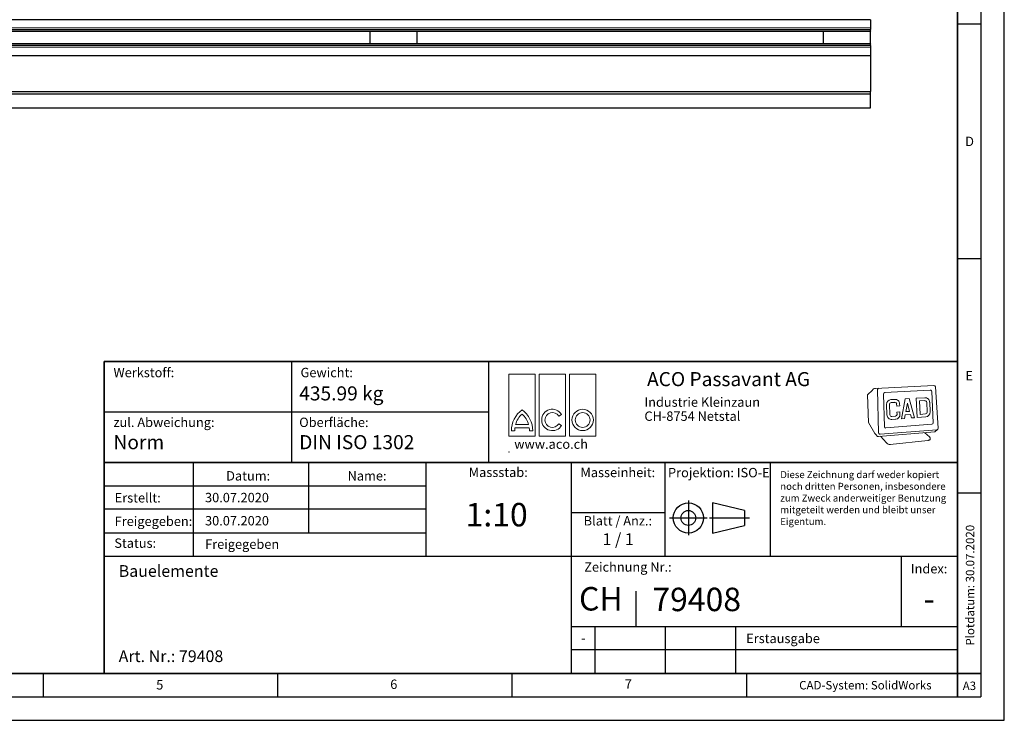
# Model space of a CAD drawing. Units: millimetres. Extents: x 0 to 420, y 0 to 297.
# Drawn here: x 210 to 420, y 0 to 149 of the extents above; entities that cross this region are included whole.
import ezdxf

# ---------------------------------------------------------------- set-up
doc = ezdxf.new("R2010")
doc.units = ezdxf.units.MM
doc.header["$PDSIZE"] = -1
doc.linetypes.add('CENTERX2', pattern=[20.32, 12.7, -2.54, 2.54, -2.54])
doc.layers.add('LINIEN-DICK', color=7, linetype='Continuous', lineweight=35)
doc.layers.add('LINIEN-NORMAL', color=7, linetype='Continuous', lineweight=25)
for name, color, linetype in [('LINIEN-DÜNN', 7, 'Continuous'), ('TEXT', 7, 'Continuous'), ('TEXT-DEUTSCH', 7, 'Continuous'), ('VORLAGE_TEXT', 7, 'Continuous')]:
    doc.layers.add(name, color=color, linetype=linetype)
doc.styles.add('SLDTEXTSTYLE0', font='TXT', dxfattribs={"width": 0.605})
doc.styles.add('SLDTEXTSTYLE2', font='TXT', dxfattribs={"width": 0.563})

# ---------------------------------------------------------------- blocks, each defined once
blk = doc.blocks.new('SW_NOTE_0_18')
at = {"color": 0, "linetype": 'Continuous', "lineweight": 0, "insert": (7.09, 2.58), "char_height": 2, "attachment_point": 2, "style": 'SLDTEXTSTYLE0'}
blk.add_mtext('www.aco.ch', dxfattribs=at)
blk = doc.blocks.new('SW_NOTE_0_19')
at = {"color": 0, "linetype": 'Continuous', "lineweight": 0, "insert": (17.95, 3.87), "char_height": 3, "attachment_point": 2, "style": 'SLDTEXTSTYLE0'}
blk.add_mtext('ACO Passavant AG', dxfattribs=at)
blk = doc.blocks.new('SW_NOTE_0_20')
at = {"color": 0, "linetype": 'Continuous', "lineweight": 0, "char_height": 2, "attachment_point": 1, "style": 'SLDTEXTSTYLE0'}
for s, insert in [('Industrie Kleinzaun', (0, 2.58)), ('CH-8754 Netstal', (0, -0.42))]:
    blk.add_mtext(s, dxfattribs=dict(at, insert=insert))
blk = doc.blocks.new('ACO-Logo')
at = {"color": 179, "linetype": 'Continuous', "lineweight": 18}
for p, q in [((0, 16.17), (0, 2.94)), ((5.59, 16.17), (0, 16.17)), ((5.59, 2.94), (5.59, 16.17)), ((6.46, 16.17), (6.46, 2.94)), ((12.05, 16.17), (6.46, 16.17)), ((12.05, 2.94), (12.05, 16.17)), ((12.93, 2.94), (12.93, 16.17)), ((12.93, 16.17), (18.52, 16.17)), ((18.52, 16.17), (18.52, 2.94)), ((77.51, 12.77), (76.49, 11.76)), ((90.64, 13.74), (78.15, 13.15)), ((78.63, 12.88), (78.84, 3.65)), ((80.13, 12.24), (89.85, 12.76)), ((91.53, 4.63), (90.96, 13.46)), ((76.49, 11.76), (76.65, 5.87)), ((79.85, 11.93), (80.09, 4.98)), ((81.47, 10.76), (82.27, 10.81)), ((83.7, 6.67), (84.51, 10.93)), ((84.51, 10.93), (85.35, 10.97)), ((85.35, 10.97), (86.49, 6.88)), ((86.88, 11.07), (88.67, 11.16)), ((87.08, 6.93), (86.88, 11.07)), ((87.55, 10.46), (88.71, 10.53)), ((90.46, 5.79), (90.16, 12.47)), ((80.53, 9.73), (80.61, 7.48)), ((81.17, 9.75), (81.24, 7.5)), ((81.51, 10.13), (82.31, 10.17)), ((82.69, 9.82), (82.71, 9.37)), ((82.71, 9.35), (83.34, 9.39)), ((83.33, 9.84), (83.34, 9.39)), ((84.64, 8.19), (84.97, 9.97)), ((84.97, 9.97), (85.45, 8.24)), ((87.68, 7.61), (87.55, 10.46)), ((89.19, 8.08), (89.09, 10.18)), ((89.82, 8.11), (89.73, 10.21)), ((10.61, 7.22), (11.22, 7.57)), ((81.63, 7.15), (82.43, 7.21)), ((81.68, 6.51), (82.48, 6.58)), ((82.75, 8.08), (83.39, 8.12)), ((82.75, 8.08), (82.77, 7.58)), ((83.39, 8.12), (83.4, 7.61)), ((83.7, 6.67), (84.36, 6.72)), ((84.36, 6.72), (84.51, 7.54)), ((84.51, 7.54), (85.63, 7.61)), ((84.64, 8.19), (85.45, 8.24)), ((85.63, 7.61), (85.85, 6.83)), ((85.85, 6.83), (86.49, 6.88)), ((87.08, 6.93), (88.91, 7.07)), ((87.68, 7.61), (88.85, 7.7)), ((1.26, 4.73), (4.33, 4.73)), ((4.18, 5.43), (1.41, 5.43)), ((11.23, 5.26), (10.63, 5.62)), ((76.65, 5.87), (78.03, 3.52)), ((79.16, 3.36), (91.26, 4.31)), ((80.41, 4.7), (90.18, 5.48)), ((90.8, 3.85), (91.4, 4.35)), ((0, 2.94), (5.59, 2.94)), ((0.51, 4.09), (1.21, 4.09)), ((4.37, 4.09), (5.08, 4.09)), ((6.46, 2.94), (12.05, 2.94)), ((18.52, 2.94), (12.93, 2.94)), ((78.03, 3.52), (78.36, 3.14)), ((78.36, 3.14), (78.47, 3.02)), ((78.8, 2.89), (90.8, 3.85)), ((79.26, 2.93), (80.49, 1.53)), ((88.68, 3.68), (89.67, 2.79)), ((89.67, 2.79), (89.75, 2.72)), ((89.75, 2.72), (89.8, 2.67)), ((89.8, 2.67), (89.84, 2.6)), ((89.84, 2.6), (89.87, 2.52)), ((89.87, 2.52), (89.87, 2.31)), ((81.34, 1.2), (89.33, 2.05))]:
    blk.add_line(p, q, dxfattribs=at)
for radius in [2.28, 1.58]:
    blk.add_circle((15.72, 6.41), radius, dxfattribs=at)
for centre, radius, start, end in [((78.19, 12.35), 0.8, 92.6996, 148.2554), ((78.93, 12.89), 0.3, 92.6996, 181.273), ((89.86, 12.46), 0.3, 2.5148, 93.0418), ((90.66, 13.44), 0.3, 3.7249, 92.6996), ((80.15, 11.94), 0.3, 93.0418, 181.9349), ((81.53, 9.76), 1, 93.1134, 181.9415), ((82.33, 9.81), 1, 1.9415, 93.1134), ((88.73, 10.16), 1, 2.6542, 93.1134), ((88.73, 10.16), 0.363, 2.6542, 93.1134), ((6.13, 4.07), 5.62, 126.4236, 179.7474), ((-0.54, 4.07), 5.62, 0.2526, 53.5764), ((9.26, 6.41), 2.28, 30.7309, 330), ((81.53, 9.76), 0.363, 93.1134, 181.9415), ((82.33, 9.81), 0.363, 1.9415, 93.1134), ((6.13, 4.07), 4.91, 132.7321, 163.9341), ((-0.54, 4.07), 4.91, 16.0659, 47.2679), ((9.26, 6.41), 1.58, 31.0558, 330), ((81.61, 7.51), 1, 181.9415, 274.3987), ((81.61, 7.51), 0.363, 181.9415, 274.3987), ((82.4, 7.57), 0.363, 274.3987, 1.9415), ((82.4, 7.57), 1, 274.3987, 1.9415), ((88.83, 8.07), 0.363, 274.3987, 2.6542), ((88.83, 8.07), 1, 274.3987, 2.6542), ((6.13, 4.07), 4.91, 172.3058, 179.7113), ((-0.54, 4.07), 4.91, 0.2887, 7.6942), ((80.39, 4.99), 0.3, 181.9349, 274.6063), ((90.16, 5.78), 0.3, 274.6063, 2.5148), ((91.23, 4.61), 0.3, 274.4996, 3.7249), ((78.77, 3.29), 0.4, 221.0091, 274.5606), ((79.14, 3.65), 0.3, 181.273, 274.4996), ((88.05, 7.32), 5.43, 285.2551, 287.1087), ((89.48, 2.66), 0.555, 287.1087, 303.6901), ((89.69, 2.35), 0.188, 303.6901, 332.3803), ((89.77, 2.31), 0.0984, 332.3803, 4.9765), ((81.24, 2.19), 1, 221.4087, 276.0561), ((89.05, 4.1), 2.08, 277.7635, 279.1918), ((89.32, 2.43), 0.379, 279.1918, 281.4992), ((89.13, 3.35), 1.32, 281.4992, 285.2551)]:
    blk.add_arc(centre, radius, start, end, dxfattribs=at)
at = {"color": 7, "linetype": 'Continuous', "lineweight": 0}
for name, p in [('SW_NOTE_0_19', (28.89, 12.75)), ('SW_NOTE_0_20', (28.89, 8.64)), ('SW_NOTE_0_18', (1.9, -0.32))]:
    blk.add_blockref(name, p, dxfattribs=at)
blk = doc.blocks.new('SW_NOTE_0_21')
at = {"color": 0, "linetype": 'Continuous', "lineweight": 0, "char_height": 1.5, "attachment_point": 1, "style": 'SLDTEXTSTYLE0'}
for s, insert in [('Diese Zeichnung darf weder kopiert', (0, 1.93)), ('noch dritten Personen, insbesondere', (0, -0.57)), ('zum Zweck anderweitiger Benutzung', (0, -3.07)), ('mitgeteilt werden und bleibt unser', (0, -5.57)), ('Eigentum.', (0, -8.07))]:
    blk.add_mtext(s, dxfattribs=dict(at, insert=insert))

msp = doc.modelspace()

# ---------------------------------------------------------------- linework, layer by layer
at = {"color": 7, "linetype": 'Continuous', "lineweight": 25}
for p, q in [((391.4453, 149.4038), (91.4453, 149.4038)), ((391.4453, 149.4038), (391.4453, 147.6714)), ((391.4453, 147.6714), (391.4453, 147.3359)), ((391.4453, 147.0271), (391.4453, 147.3359)), ((391.4453, 147.0271), (391.4453, 146.9626)), ((91.4453, 146.9626), (391.4453, 146.9626)), ((284.7786, 144.245), (284.7786, 146.9626)), ((294.7786, 144.245), (294.7786, 146.9626)), ((381.4453, 144.245), (381.4453, 146.9626)), ((391.4453, 144.245), (391.4453, 146.9626)), ((391.4453, 144.245), (391.4453, 146.9626)), ((391.4453, 144.245), (91.4453, 144.245)), ((391.4453, 144.245), (391.4453, 144.1804)), ((391.4453, 143.8716), (391.4453, 144.1804)), ((391.4453, 143.8716), (391.4453, 143.5362)), ((391.4453, 143.5362), (391.4453, 141.8038)), ((91.4453, 141.8038), (391.4453, 141.8038)), ((391.4453, 141.8038), (391.4453, 134.1038)), ((91.4453, 134.1038), (391.4453, 134.1038)), ((91.4453, 133.6038), (391.4453, 133.6038)), ((391.4453, 133.6038), (391.4453, 134.1038)), ((391.4453, 130.6038), (391.4453, 133.6038)), ((91.4453, 130.6038), (391.4453, 130.6038))]:
    msp.add_line(p, q, dxfattribs=at)
at = {"color": 8, "linetype": 'Continuous', "lineweight": 18}
for p, q in [((391.4453, 149.4038), (91.4453, 149.4038)), ((91.4453, 147.6714), (391.4453, 147.6714)), ((91.4453, 147.3359), (391.4453, 147.3359)), ((91.4453, 147.0271), (391.4453, 147.0271)), ((391.4453, 144.1804), (91.4453, 144.1804)), ((391.4453, 143.8716), (91.4453, 143.8716)), ((391.4453, 143.5362), (91.4453, 143.5362)), ((91.4453, 141.8038), (391.4453, 141.8038))]:
    msp.add_line(p, q, dxfattribs=at)
at = {"color": 7, "linetype": 'Continuous', "lineweight": 0}
msp.add_point((314.3511, 57.2427), dxfattribs=at)
at = {"layer": 'LINIEN-DICK'}
for p, q in [((410, 5), (410, 287)), ((228, 76.5), (228, 10)), ((228, 76.5), (410, 76.5)), ((20, 10), (415, 10))]:
    msp.add_line(p, q, dxfattribs=at)
at = {"layer": 'LINIEN-DÜNN'}
for p, q in [((420, 0), (420, 297)), ((415, 292), (415, 5)), ((410, 148.5), (415, 148.5)), ((410, 98.5), (415, 98.5)), ((268, 76.5), (268, 55)), ((228, 65.75), (310, 65.75)), ((228, 55), (410, 55)), ((410, 55), (228, 55)), ((247, 55), (247, 35)), ((271.6, 55), (271.6, 40)), ((347.6611, 35), (347.6611, 55)), ((370.0572, 55.012), (370.0572, 35)), ((228, 50), (296.6, 50)), ((410, 48.5), (415, 48.5)), ((357.7662, 46.372), (357.7662, 39.9353)), ((364.6059, 44.7376), (357.7662, 46.372)), ((296.6, 45), (228, 45)), ((347.6611, 44.2134), (327.6611, 44.2134)), ((364.6059, 44.7376), (364.6059, 41.5697)), ((228, 40), (296.6, 40)), ((357.7662, 39.9353), (364.6059, 41.5697)), ((398, 35), (398, 20)), ((341.4855, 20), (341.4855, 27.5647)), ((327.6611, 20), (410, 20)), ((332.6611, 20), (332.6611, 10)), ((347.6611, 20), (347.6611, 10)), ((362.6611, 20), (362.6611, 10)), ((410, 15), (327.6611, 15)), ((215, 10), (215, 5)), ((265, 10), (265, 5)), ((315, 10), (315, 5)), ((365, 10), (365, 5)), ((15, 5), (415, 5)), ((0, 0), (420, 0))]:
    msp.add_line(p, q, dxfattribs=at)
at = {"layer": 'LINIEN-DÜNN', "linetype": 'CENTERX2'}
for p, q in [((352.6175, 46.908), (352.6175, 39.4622)), ((348.624, 43.1537), (356.6109, 43.1537)), ((357.1289, 43.1537), (365.6255, 43.1537))]:
    msp.add_line(p, q, dxfattribs=at)
at = {"layer": 'LINIEN-DÜNN'}
for radius in [3.2183, 1.584]:
    msp.add_circle((352.6175, 43.1537), radius, dxfattribs=at)
at = {"layer": 'LINIEN-NORMAL'}
for p, q in [((310, 76.5), (310, 55)), ((410, 55), (228, 55)), ((296.6, 55), (296.6, 35)), ((327.6611, 10), (327.6611, 55)), ((228, 35), (410, 35))]:
    msp.add_line(p, q, dxfattribs=at)

# ---------------------------------------------------------------- block references
at = {"color": 7, "linetype": 'Continuous'}
msp.add_blockref('ACO-Logo', (314.3511, 57.6366), dxfattribs=at)
at = {"color": 7, "linetype": 'Continuous', "lineweight": 0}
msp.add_blockref('SW_NOTE_0_21', (372.2204, 51.2203), dxfattribs=at)

# ---------------------------------------------------------------- texts
at = {"layer": 'TEXT', "style": 'SLDTEXTSTYLE0'}
for s, insert, char_height, attachment_point in [('435.99 kg', (269.6126, 71.2122), 3, 1), ('Norm', (230, 60.8119), 3, 1), ('DIN ISO 1302', (269.6126, 60.8119), 3, 1), ('30.07.2020', (249.5285, 48.4989), 2, 1), ('30.07.2020', (249.5285, 43.5603), 2, 1), ('Freigegeben', (249.5568, 38.5582), 2, 1), ('Bauelemente', (231.116, 33.0905), 2.5, 1), ('79408', (344.9268, 28.2773), 5, 1), ('-', (403.9761, 28.4395), 5, 2), ('-', (330.2295, 18.5245), 2, 2), ('Erstausgabe', (364.9469, 18.4594), 2, 1), ('Art. Nr.: 79408', (231.1132, 14.9211), 2.5, 1)]:
    msp.add_mtext(s, dxfattribs=dict(at, insert=insert, char_height=char_height, attachment_point=attachment_point))
at = {"layer": 'TEXT-DEUTSCH', "insert": (411.7953, 41.6836), "char_height": 1.8, "attachment_point": 3, "rotation": 90, "style": 'SLDTEXTSTYLE0'}
msp.add_mtext('Plotdatum: 30.07.2020', dxfattribs=at)
at = {"layer": 'VORLAGE_TEXT'}
for s, insert, char_height, attachment_point, style in [('D', (412.5922, 124.4518), 2, 2, 'SLDTEXTSTYLE0'), ('Werkstoff:', (230, 75.1611), 2, 1, 'SLDTEXTSTYLE0'), ('Gewicht:', (269.898, 75.1611), 2, 1, 'SLDTEXTSTYLE0'), ('E', (412.5161, 74.5096), 2, 2, 'SLDTEXTSTYLE0'), ('zul. Abweichung:', (230, 64.5423), 2, 1, 'SLDTEXTSTYLE0'), ('Oberfläche:', (269.6126, 64.5423), 2, 1, 'SLDTEXTSTYLE0'), ('Datum:', (254.0355, 53.1295), 2, 1, 'SLDTEXTSTYLE0'), ('Name:', (279.9349, 53.1361), 2, 1, 'SLDTEXTSTYLE0'), ('Massstab:', (312.0687, 53.8816), 2, 2, 'SLDTEXTSTYLE0'), ('Masseinheit:', (337.5699, 53.8554), 2, 2, 'SLDTEXTSTYLE0'), ('Projektion: ISO-E', (348.2746, 53.8191), 2, 1, 'SLDTEXTSTYLE0'), ('Erstellt:', (230.2614, 48.4499), 2, 1, 'SLDTEXTSTYLE0'), ('1:10', (311.7302, 46.349), 5, 2, 'SLDTEXTSTYLE0'), ('Freigegeben:', (230.2614, 43.4434), 2, 1, 'SLDTEXTSTYLE0'), ('Blatt / Anz.:', (337.5802, 43.5452), 2, 2, 'SLDTEXTSTYLE0'), ('1 / 1', (337.6348, 39.8697), 2.5, 2, 'SLDTEXTSTYLE2'), ('Status:', (230.1851, 38.7794), 2, 1, 'SLDTEXTSTYLE0'), ('Zeichnung Nr.:', (330.407, 33.6926), 2, 1, 'SLDTEXTSTYLE0'), ('Index:', (403.9553, 33.3249), 2, 2, 'SLDTEXTSTYLE0'), ('CH', (329.2896, 28.4139), 5, 1, 'SLDTEXTSTYLE0'), ('5', (239.875, 8.5638), 2, 2, 'SLDTEXTSTYLE0'), ('6', (289.7886, 8.6885), 2, 2, 'SLDTEXTSTYLE0'), ('7', (339.8003, 8.7205), 2, 2, 'SLDTEXTSTYLE0'), ('CAD-System: SolidWorks', (390.3696, 8.3847), 1.8, 2, 'SLDTEXTSTYLE0'), ('A3', (412.5579, 8.255), 1.8, 2, 'SLDTEXTSTYLE0')]:
    msp.add_mtext(s, dxfattribs=dict(at, insert=insert, char_height=char_height, attachment_point=attachment_point, style=style))

doc.saveas('drawing.dxf')
